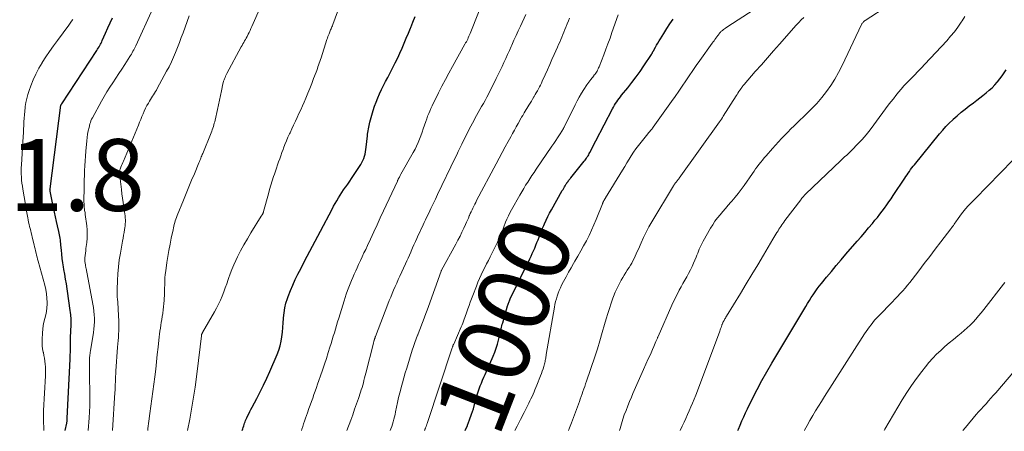
# Model space of a CAD drawing. Units: feet. Extents: x 1980000 to 1985028, y 525000 to 530000.
# Drawn here: x 1980138 to 1980412, y 525000 to 525115 of the extents above; entities that cross this region are included whole.
import ezdxf
from ezdxf.enums import TextEntityAlignment as Align

# ---------------------------------------------------------------- set-up
doc = ezdxf.new("R2010")
doc.units = ezdxf.units.FT
doc.header["$LTSCALE"] = 100
doc.header["$MEASUREMENT"] = 0
for name, color, linetype, lineweight in [('CONTOUR INDEX', 32, 'Continuous', 25), ('CONTOUR INDEX LABEL', 7, 'Continuous', 15), ('CONTOUR INTERMEDIATE', 40, 'Continuous', 15), ('SPOT ELEVATION', 7, 'Continuous', 15)]:
    doc.layers.add(name, color=color, linetype=linetype, lineweight=lineweight)
doc.styles.add('slant', font='romans.shx', dxfattribs={"oblique": 14.999978})

msp = doc.modelspace()

# ---------------------------------------------------------------- linework, layer by layer
at = {"layer": 'CONTOUR INDEX', "flags": 128}
for points, elevation in [([(1980150.5, 525000), (1980151, 525002.12), (1980151.02, 525002.21), (1980151.05, 525002.64), (1980151.07, 525002.86), (1980151.09, 525003.07), (1980151.1, 525003.29), (1980151.11, 525003.5), (1980151.88, 525019.87), (1980151.92, 525020.96), (1980151.96, 525022.06), (1980151.98, 525023.15), (1980151.99, 525024.25), (1980152, 525024.72), (1980152.01, 525025.58), (1980152.03, 525026.43), (1980152.06, 525027.29), (1980152.11, 525028.15), (1980152.16, 525029.06), (1980152.18, 525029.46), (1980152.19, 525029.86), (1980152.19, 525030.27), (1980152.19, 525030.67), (1980152.17, 525031.08), (1980152.15, 525031.48), (1980152.11, 525031.88), (1980152.06, 525032.28), (1980151.8, 525034.16), (1980151.62, 525035.5), (1980151.43, 525036.84), (1980151.24, 525038.18), (1980151.05, 525039.52), (1980151.05, 525039.55), (1980150.85, 525040.9), (1980150.64, 525042.25), (1980150.41, 525043.6), (1980150.18, 525044.95), (1980150.06, 525045.65), (1980149.87, 525046.81), (1980149.7, 525047.97), (1980149.56, 525049.14), (1980149.45, 525050.31), (1980149.33, 525051.71), (1980149.29, 525052.18), (1980149.24, 525052.65), (1980149.19, 525053.12), (1980149.13, 525053.6), (1980149.06, 525054.07), (1980148.98, 525054.53), (1980148.88, 525055), (1980148.78, 525055.46), (1980148.38, 525057.06), (1980148.08, 525058.32), (1980147.79, 525059.58), (1980147.52, 525060.85), (1980147.25, 525062.12), (1980146.33, 525066.76), (1980146.32, 525066.83), (1980146.31, 525066.91), (1980146.3, 525066.98), (1980146.29, 525067.06), (1980146.28, 525067.17), (1980146.28, 525067.19), (1980146.28, 525067.21), (1980146.28, 525067.22), (1980146.28, 525067.24), (1980146.29, 525067.31), (1980146.29, 525067.32), (1980146.29, 525067.34), (1980146.29, 525067.36), (1980146.29, 525067.37), (1980149.34, 525090.68), (1980149.37, 525090.77), (1980149.42, 525090.87), (1980149.45, 525090.92), (1980149.48, 525090.97), (1980149.51, 525091.01), (1980149.54, 525091.06), (1980159.32, 525105.99), (1980159.53, 525106.32), (1980159.74, 525106.65), (1980159.95, 525106.99), (1980160.14, 525107.34), (1980160.33, 525107.68), (1980160.52, 525108.03), (1980160.69, 525108.39), (1980160.86, 525108.75), (1980161.8, 525110.83), (1980162.43, 525112.24), (1980163.05, 525113.65), (1980163.67, 525115.05)], 960), ([(1980199.89, 525000), (1980200.04, 525000.52), (1980200.15, 525000.9), (1980200.27, 525001.29), (1980200.4, 525001.67), (1980200.53, 525002.04), (1980200.66, 525002.42), (1980200.81, 525002.79), (1980200.97, 525003.16), (1980201.13, 525003.52), (1980201.38, 525004.05), (1980201.67, 525004.68), (1980201.98, 525005.3), (1980202.29, 525005.91), (1980202.62, 525006.53), (1980203.94, 525008.99), (1980204.9, 525010.84), (1980205.83, 525012.7), (1980206.72, 525014.59), (1980207.57, 525016.5), (1980209.62, 525021.26), (1980210.07, 525022.46), (1980210.46, 525023.67), (1980210.73, 525024.91), (1980210.94, 525026.17), (1980211.08, 525027.45), (1980211.21, 525028.73), (1980211.3, 525030.01), (1980211.38, 525031.29), (1980211.39, 525031.48), (1980211.52, 525032.85), (1980211.73, 525034.2), (1980212.06, 525035.53), (1980212.46, 525036.84), (1980212.68, 525037.43), (1980213.28, 525039.01), (1980213.93, 525040.58), (1980214.64, 525042.11), (1980215.39, 525043.63), (1980215.8, 525044.41), (1980216.53, 525045.81), (1980217.26, 525047.21), (1980218, 525048.61), (1980218.75, 525050), (1980219.49, 525051.4), (1980220.23, 525052.8), (1980220.97, 525054.2), (1980221.7, 525055.6), (1980224.9, 525061.72), (1980225.33, 525062.52), (1980225.76, 525063.3), (1980226.21, 525064.08), (1980226.67, 525064.85), (1980227.14, 525065.61), (1980227.63, 525066.36), (1980228.13, 525067.1), (1980228.65, 525067.84), (1980228.72, 525067.94), (1980229.28, 525068.73), (1980229.83, 525069.52), (1980230.36, 525070.32), (1980230.89, 525071.13), (1980232.88, 525074.21), (1980233.2, 525074.75), (1980233.48, 525075.31), (1980233.73, 525075.89), (1980233.94, 525076.49), (1980234.1, 525077.1), (1980234.25, 525077.72), (1980234.35, 525078.34), (1980234.44, 525078.97), (1980234.76, 525082.19), (1980234.82, 525082.66), (1980234.88, 525083.14), (1980234.94, 525083.61), (1980235.02, 525084.08), (1980235.11, 525084.55), (1980235.2, 525085.02), (1980235.32, 525085.48), (1980235.44, 525085.94), (1980236.38, 525089.21), (1980236.76, 525090.41), (1980237.17, 525091.59), (1980237.65, 525092.76), (1980238.16, 525093.9), (1980238.71, 525095.04), (1980239.26, 525096.17), (1980239.83, 525097.29), (1980240.41, 525098.41), (1980241.85, 525101.19), (1980242.53, 525102.54), (1980243.19, 525103.89), (1980243.82, 525105.25), (1980244.43, 525106.63), (1980245.01, 525108.02), (1980245.6, 525109.4), (1980246.17, 525110.79), (1980246.75, 525112.19), (1980246.83, 525112.4), (1980247.45, 525113.89), (1980248.07, 525115.39)], 980), ([(1980262, 525000), (1980262.63, 525001.47), (1980262.64, 525001.51), (1980263.23, 525003.03), (1980263.79, 525004.56), (1980264.28, 525006.11), (1980264.74, 525007.67), (1980265.14, 525009.13), (1980265.38, 525009.97), (1980265.64, 525010.8), (1980265.92, 525011.63), (1980266.21, 525012.45), (1980266.53, 525013.26), (1980266.85, 525014.07), (1980267.18, 525014.88), (1980267.53, 525015.68), (1980269.79, 525020.76), (1980270.24, 525021.86), (1980270.65, 525022.96), (1980271, 525024.09), (1980271.31, 525025.23), (1980271.66, 525026.69), (1980271.76, 525027.11), (1980271.86, 525027.53), (1980271.95, 525027.96), (1980272.05, 525028.38), (1980272.14, 525028.8), (1980272.24, 525029.22), (1980272.35, 525029.64), (1980272.47, 525030.06), (1980273.83, 525034.76), (1980273.9, 525035), (1980273.98, 525035.25), (1980274.07, 525035.5), (1980274.15, 525035.74), (1980274.25, 525035.98), (1980274.34, 525036.22), (1980274.45, 525036.46), (1980274.56, 525036.7), (1980280.01, 525047.93), (1980280.36, 525048.67), (1980280.71, 525049.41), (1980281.05, 525050.15), (1980281.38, 525050.9), (1980281.7, 525051.65), (1980282.01, 525052.4), (1980282.31, 525053.16), (1980282.61, 525053.92), (1980282.64, 525054), (1980282.94, 525054.81), (1980283.25, 525055.61), (1980283.58, 525056.4), (1980283.92, 525057.19), (1980284.11, 525057.64), (1980284.57, 525058.64), (1980285.04, 525059.64), (1980285.55, 525060.62), (1980286.07, 525061.58), (1980289.08, 525066.9), (1980289.27, 525067.25), (1980289.47, 525067.59), (1980289.68, 525067.93), (1980289.89, 525068.27), (1980290.19, 525068.78), (1980290.25, 525068.86), (1980290.31, 525068.95), (1980290.36, 525069.04), (1980290.42, 525069.12), (1980290.48, 525069.21), (1980290.55, 525069.29), (1980290.61, 525069.37), (1980290.67, 525069.45), (1980290.84, 525069.68), (1980291, 525069.87), (1980291.15, 525070.06), (1980291.3, 525070.25), (1980291.45, 525070.44), (1980295.2, 525075.1), (1980295.42, 525075.39), (1980295.64, 525075.69), (1980295.85, 525075.99), (1980296.05, 525076.29), (1980296.24, 525076.6), (1980296.43, 525076.92), (1980296.6, 525077.24), (1980296.77, 525077.56), (1980297.1, 525078.21), (1980297.43, 525078.85), (1980297.76, 525079.5), (1980298.09, 525080.15), (1980298.43, 525080.79), (1980303.06, 525089.69), (1980303.33, 525090.19), (1980303.62, 525090.69), (1980303.93, 525091.17), (1980304.24, 525091.65), (1980304.58, 525092.12), (1980304.92, 525092.58), (1980305.27, 525093.04), (1980305.62, 525093.49), (1980307.3, 525095.56), (1980308.48, 525097.06), (1980309.63, 525098.58), (1980310.74, 525100.12), (1980311.82, 525101.69), (1980313.91, 525104.81), (1980313.97, 525104.89), (1980314.01, 525104.97), (1980314.06, 525105.05), (1980314.1, 525105.13), (1980314.14, 525105.22), (1980314.18, 525105.31), (1980314.22, 525105.39), (1980314.26, 525105.48), (1980314.27, 525105.49), (1980314.31, 525105.59), (1980314.36, 525105.68), (1980314.4, 525105.77), (1980314.45, 525105.86), (1980315.02, 525106.87), (1980315.36, 525107.45), (1980315.71, 525108.04), (1980316.06, 525108.62), (1980316.42, 525109.2), (1980317.37, 525110.72), (1980318.21, 525112.05), (1980319.08, 525113.37), (1980319.96, 525114.67)], 1000), ([(1980337.97, 525000), (1980338.14, 525000.41), (1980338.62, 525001.56), (1980339.13, 525002.7), (1980339.64, 525003.84), (1980340.17, 525004.97), (1980340.72, 525006.09), (1980342.12, 525008.92), (1980343.4, 525011.43), (1980344.72, 525013.93), (1980346.1, 525016.39), (1980347.52, 525018.84), (1980356.92, 525034.61), (1980357.42, 525035.44), (1980357.94, 525036.26), (1980358.46, 525037.08), (1980359, 525037.89), (1980359.55, 525038.69), (1980360.11, 525039.48), (1980360.7, 525040.25), (1980361.31, 525041.01), (1980362.73, 525042.76), (1980364.06, 525044.37), (1980365.4, 525045.98), (1980366.76, 525047.58), (1980368.13, 525049.17), (1980371.27, 525052.77), (1980372.34, 525054.01), (1980373.4, 525055.26), (1980374.46, 525056.51), (1980375.51, 525057.76), (1980376.22, 525058.62), (1980376.9, 525059.45), (1980377.57, 525060.3), (1980378.23, 525061.15), (1980378.87, 525062.01), (1980379.5, 525062.89), (1980380.12, 525063.77), (1980380.73, 525064.65), (1980381.33, 525065.55), (1980384.5, 525070.33), (1980384.83, 525070.82), (1980385.16, 525071.31), (1980385.49, 525071.79), (1980385.83, 525072.27), (1980386.17, 525072.74), (1980386.52, 525073.21), (1980386.88, 525073.67), (1980387.25, 525074.13), (1980394.25, 525082.74), (1980395.11, 525083.77), (1980396, 525084.76), (1980396.93, 525085.72), (1980397.88, 525086.66), (1980398.04, 525086.81), (1980399.11, 525087.79), (1980400.2, 525088.73), (1980401.32, 525089.64), (1980402.47, 525090.52), (1980403.68, 525091.41), (1980404.57, 525092.08), (1980405.46, 525092.75), (1980406.33, 525093.43), (1980407.21, 525094.12), (1980407.26, 525094.17), (1980408.08, 525094.86), (1980408.87, 525095.59), (1980409.61, 525096.36), (1980410.32, 525097.16), (1980410.38, 525097.23), (1980411.02, 525098.03), (1980411.64, 525098.85), (1980412.22, 525099.69), (1980412.78, 525100.56)], 1020)]:
    msp.add_lwpolyline(points, dxfattribs=dict(at, elevation=elevation))
at = {"layer": 'CONTOUR INTERMEDIATE', "flags": 128}
for points, elevation in [([(1980184.58, 525000), (1980185.24, 525003.22), (1980186.05, 525007.63), (1980186.73, 525012.07), (1980187.32, 525016.51), (1980188.48, 525026.45), (1980188.49, 525026.5), (1980188.5, 525026.55), (1980188.51, 525026.61), (1980188.52, 525026.66), (1980188.53, 525026.71), (1980188.54, 525026.76), (1980188.56, 525026.81), (1980188.58, 525026.86), (1980188.62, 525026.97), (1980188.67, 525027.07), (1980188.72, 525027.17), (1980188.77, 525027.27), (1980188.82, 525027.37), (1980192.1, 525033.08), (1980192.69, 525034.15), (1980193.25, 525035.25), (1980193.77, 525036.36), (1980194.25, 525037.49), (1980194.7, 525038.64), (1980195.13, 525039.79), (1980195.54, 525040.95), (1980195.94, 525042.11), (1980196.02, 525042.37), (1980196.47, 525043.66), (1980196.96, 525044.94), (1980197.5, 525046.19), (1980198.08, 525047.43), (1980198.56, 525048.41), (1980199.43, 525050.11), (1980200.34, 525051.8), (1980201.29, 525053.46), (1980202.28, 525055.1), (1980205.17, 525059.75), (1980205.25, 525059.88), (1980205.33, 525060.01), (1980205.41, 525060.13), (1980205.48, 525060.26), (1980205.53, 525060.34), (1980205.58, 525060.43), (1980205.63, 525060.52), (1980205.67, 525060.61), (1980205.71, 525060.7), (1980205.74, 525060.79), (1980205.78, 525060.88), (1980205.81, 525060.97), (1980205.83, 525061.07), (1980207.15, 525066.03), (1980207.48, 525067.24), (1980207.83, 525068.44), (1980208.2, 525069.63), (1980208.6, 525070.82), (1980208.82, 525071.46), (1980209.11, 525072.32), (1980209.41, 525073.19), (1980209.71, 525074.05), (1980210.01, 525074.92), (1980210.32, 525075.78), (1980210.63, 525076.64), (1980210.94, 525077.5), (1980211.25, 525078.36), (1980211.38, 525078.71), (1980211.77, 525079.73), (1980212.18, 525080.75), (1980212.61, 525081.76), (1980213.06, 525082.76), (1980213.19, 525083.04), (1980213.68, 525084.11), (1980214.18, 525085.17), (1980214.67, 525086.23), (1980215.17, 525087.29), (1980215.67, 525088.36), (1980216.16, 525089.42), (1980216.63, 525090.5), (1980217.1, 525091.57), (1980217.56, 525092.66), (1980218.13, 525094.02), (1980218.69, 525095.39), (1980219.24, 525096.76), (1980219.77, 525098.13), (1980220.43, 525099.9), (1980220.62, 525100.4), (1980220.8, 525100.9), (1980220.98, 525101.4), (1980221.16, 525101.9), (1980221.33, 525102.4), (1980221.5, 525102.91), (1980221.67, 525103.41), (1980221.83, 525103.92), (1980223.48, 525109.01), (1980223.62, 525109.42), (1980223.76, 525109.82), (1980223.91, 525110.22), (1980224.07, 525110.62), (1980224.15, 525110.84), (1980224.27, 525111.13), (1980224.39, 525111.42), (1980224.51, 525111.7), (1980224.63, 525111.99), (1980224.75, 525112.28), (1980224.87, 525112.57), (1980224.98, 525112.86), (1980225.09, 525113.16), (1980230.42, 525127.69)], 976), ([(1980173.51, 525000), (1980173.57, 525000.6), (1980173.8, 525002.67), (1980174.08, 525004.73), (1980174.38, 525006.79), (1980174.69, 525008.85), (1980174.99, 525010.91), (1980175.25, 525012.97), (1980175.5, 525015.03), (1980175.74, 525017.1), (1980175.97, 525019.16), (1980176.2, 525021.23), (1980176.42, 525023.3), (1980176.72, 525026.1), (1980176.81, 525026.92), (1980176.92, 525027.73), (1980177.04, 525028.54), (1980177.17, 525029.36), (1980177.3, 525030.17), (1980177.44, 525030.98), (1980177.57, 525031.79), (1980177.7, 525032.6), (1980177.72, 525032.75), (1980177.84, 525033.63), (1980177.95, 525034.52), (1980178.04, 525035.41), (1980178.1, 525036.3), (1980178.13, 525036.75), (1980178.18, 525037.72), (1980178.22, 525038.69), (1980178.24, 525039.67), (1980178.26, 525040.64), (1980178.28, 525041.61), (1980178.34, 525042.58), (1980178.43, 525043.55), (1980178.55, 525044.51), (1980178.89, 525046.85), (1980179.16, 525048.55), (1980179.44, 525050.25), (1980179.76, 525051.94), (1980180.1, 525053.62), (1980180.59, 525055.99), (1980180.7, 525056.49), (1980180.81, 525056.99), (1980180.93, 525057.49), (1980181.05, 525057.99), (1980181.19, 525058.48), (1980181.34, 525058.97), (1980181.52, 525059.45), (1980181.7, 525059.93), (1980183.48, 525064.26), (1980184.25, 525066.1), (1980185.01, 525067.94), (1980185.77, 525069.78), (1980186.54, 525071.62), (1980187.8, 525074.66), (1980187.93, 525074.98), (1980188.07, 525075.31), (1980188.2, 525075.63), (1980188.32, 525075.96), (1980188.45, 525076.28), (1980188.58, 525076.61), (1980188.71, 525076.93), (1980188.84, 525077.26), (1980191.19, 525083.01), (1980191.36, 525083.44), (1980191.53, 525083.88), (1980191.68, 525084.32), (1980191.83, 525084.76), (1980191.96, 525085.21), (1980192.09, 525085.66), (1980192.2, 525086.11), (1980192.31, 525086.57), (1980192.94, 525089.5), (1980193.23, 525090.81), (1980193.51, 525092.13), (1980193.8, 525093.44), (1980194.09, 525094.75), (1980194.5, 525096.62), (1980194.59, 525096.99), (1980194.69, 525097.37), (1980194.81, 525097.74), (1980194.93, 525098.1), (1980195.07, 525098.46), (1980195.22, 525098.82), (1980195.38, 525099.17), (1980195.56, 525099.52), (1980199.58, 525106.95), (1980199.81, 525107.37), (1980200.05, 525107.78), (1980200.28, 525108.19), (1980200.53, 525108.61), (1980200.77, 525109.02), (1980201, 525109.44), (1980201.22, 525109.86), (1980201.44, 525110.28), (1980201.53, 525110.48), (1980201.79, 525111.01), (1980202.04, 525111.54), (1980202.28, 525112.08), (1980202.52, 525112.61), (1980207.16, 525123.27)], 972), ([(1980216.4, 525000), (1980216.49, 525000.36), (1980216.72, 525001.13), (1980216.97, 525001.9), (1980217.23, 525002.67), (1980217.49, 525003.43), (1980217.76, 525004.2), (1980218.03, 525004.96), (1980218.46, 525006.14), (1980218.81, 525007.12), (1980219.15, 525008.09), (1980219.5, 525009.07), (1980219.84, 525010.05), (1980220.18, 525011.03), (1980220.52, 525012.01), (1980220.87, 525012.99), (1980221.22, 525013.97), (1980221.67, 525015.24), (1980222.24, 525016.86), (1980222.79, 525018.49), (1980223.32, 525020.12), (1980223.85, 525021.75), (1980224.32, 525023.28), (1980224.64, 525024.28), (1980224.94, 525025.29), (1980225.25, 525026.3), (1980225.55, 525027.3), (1980225.85, 525028.31), (1980226.15, 525029.32), (1980226.45, 525030.32), (1980226.76, 525031.33), (1980228.26, 525036.17), (1980228.56, 525037.12), (1980228.88, 525038.07), (1980229.22, 525039.02), (1980229.56, 525039.96), (1980229.58, 525040), (1980229.94, 525040.91), (1980230.31, 525041.82), (1980230.69, 525042.72), (1980231.09, 525043.62), (1980231.49, 525044.51), (1980231.9, 525045.41), (1980232.31, 525046.3), (1980232.72, 525047.19), (1980232.85, 525047.46), (1980233.33, 525048.48), (1980233.8, 525049.51), (1980234.28, 525050.53), (1980234.76, 525051.56), (1980235.62, 525053.41), (1980236.53, 525055.37), (1980237.44, 525057.32), (1980238.35, 525059.28), (1980239.25, 525061.23), (1980243.11, 525069.57), (1980243.16, 525069.69), (1980243.22, 525069.81), (1980243.27, 525069.93), (1980243.33, 525070.05), (1980243.38, 525070.17), (1980243.44, 525070.29), (1980243.51, 525070.4), (1980243.57, 525070.52), (1980243.66, 525070.68), (1980243.77, 525070.87), (1980243.89, 525071.07), (1980244, 525071.26), (1980244.11, 525071.46), (1980247.53, 525077.5), (1980248.02, 525078.41), (1980248.48, 525079.33), (1980248.9, 525080.28), (1980249.28, 525081.24), (1980249.64, 525082.21), (1980249.99, 525083.18), (1980250.34, 525084.16), (1980250.67, 525085.14), (1980251.02, 525086.17), (1980251.28, 525086.91), (1980251.55, 525087.63), (1980251.83, 525088.35), (1980252.13, 525089.07), (1980252.44, 525089.78), (1980252.76, 525090.49), (1980253.09, 525091.19), (1980253.43, 525091.88), (1980254.58, 525094.18), (1980255.52, 525096.02), (1980256.48, 525097.85), (1980257.45, 525099.66), (1980258.45, 525101.47), (1980261.94, 525107.68), (1980262.14, 525108.05), (1980262.33, 525108.41), (1980262.52, 525108.78), (1980262.7, 525109.15), (1980262.87, 525109.53), (1980263.04, 525109.91), (1980263.2, 525110.29), (1980263.36, 525110.68), (1980268.01, 525122.48)], 984), ([(1980275.86, 525000), (1980276.47, 525001.21), (1980277.44, 525003.13), (1980278.41, 525005.05), (1980279.74, 525007.66), (1980280.04, 525008.28), (1980280.34, 525008.9), (1980280.63, 525009.52), (1980280.92, 525010.15), (1980281.19, 525010.78), (1980281.46, 525011.41), (1980281.73, 525012.05), (1980281.99, 525012.69), (1980283.01, 525015.24), (1980283.26, 525015.9), (1980283.49, 525016.56), (1980283.71, 525017.23), (1980283.91, 525017.9), (1980284.11, 525018.61), (1980284.19, 525018.93), (1980284.27, 525019.26), (1980284.33, 525019.58), (1980284.39, 525019.91), (1980284.45, 525020.24), (1980284.5, 525020.56), (1980284.56, 525020.89), (1980284.61, 525021.22), (1980286.88, 525034.37), (1980287.03, 525035.17), (1980287.21, 525035.96), (1980287.42, 525036.74), (1980287.65, 525037.51), (1980287.92, 525038.27), (1980288.21, 525039.03), (1980288.54, 525039.77), (1980288.89, 525040.5), (1980289.45, 525041.6), (1980290.11, 525042.87), (1980290.79, 525044.13), (1980291.5, 525045.38), (1980292.22, 525046.61), (1980292.61, 525047.26), (1980293.43, 525048.66), (1980294.24, 525050.08), (1980295.03, 525051.5), (1980295.8, 525052.94), (1980296.53, 525054.39), (1980297.24, 525055.86), (1980297.89, 525057.35), (1980298.52, 525058.85), (1980300.25, 525063.21), (1980300.3, 525063.33), (1980300.35, 525063.44), (1980300.39, 525063.56), (1980300.44, 525063.67), (1980300.5, 525063.79), (1980300.55, 525063.9), (1980300.61, 525064.01), (1980300.67, 525064.12), (1980300.69, 525064.16), (1980300.75, 525064.25), (1980300.8, 525064.34), (1980300.86, 525064.42), (1980300.91, 525064.51), (1980300.97, 525064.6), (1980301.03, 525064.68), (1980301.08, 525064.77), (1980301.14, 525064.86), (1980305.86, 525072.64), (1980306.47, 525073.64), (1980307.08, 525074.63), (1980307.69, 525075.62), (1980308.3, 525076.62), (1980308.94, 525077.59), (1980309.6, 525078.55), (1980310.29, 525079.49), (1980311.01, 525080.4), (1980312.93, 525082.74), (1980313.12, 525082.97), (1980313.32, 525083.19), (1980313.51, 525083.42), (1980313.7, 525083.64), (1980313.89, 525083.87), (1980314.08, 525084.1), (1980314.26, 525084.34), (1980314.44, 525084.57), (1980319.53, 525091.73), (1980320.53, 525093.15), (1980321.52, 525094.58), (1980322.5, 525096.02), (1980323.47, 525097.47), (1980324.45, 525098.92), (1980325.43, 525100.36), (1980326.43, 525101.79), (1980327.44, 525103.21), (1980330.89, 525108.01), (1980331.14, 525108.35), (1980331.38, 525108.69), (1980331.63, 525109.02), (1980331.87, 525109.36), (1980332.15, 525109.73), (1980332.26, 525109.88), (1980332.36, 525110.03), (1980332.47, 525110.18), (1980332.57, 525110.33), (1980332.6, 525110.36), (1980332.69, 525110.49), (1980332.78, 525110.62), (1980332.88, 525110.75), (1980332.98, 525110.87), (1980333.08, 525110.99), (1980333.19, 525111.1), (1980333.3, 525111.21), (1980333.42, 525111.32), (1980333.74, 525111.57), (1980334.02, 525111.8), (1980334.3, 525112.01), (1980334.6, 525112.22), (1980334.9, 525112.43), (1980348.57, 525121.39)], 1004), ([(1980305.01, 525000), (1980305.17, 525000.61), (1980305.53, 525001.88), (1980305.93, 525003.15), (1980306.36, 525004.4), (1980306.83, 525005.65), (1980307.3, 525006.89), (1980307.8, 525008.12), (1980308.32, 525009.34), (1980308.73, 525010.3), (1980309.47, 525012), (1980310.22, 525013.69), (1980310.97, 525015.38), (1980311.73, 525017.07), (1980313.04, 525019.97), (1980313.43, 525020.84), (1980313.82, 525021.71), (1980314.2, 525022.58), (1980314.59, 525023.45), (1980315.19, 525024.85), (1980315.27, 525025.02), (1980315.34, 525025.2), (1980315.42, 525025.38), (1980315.49, 525025.55), (1980315.57, 525025.73), (1980315.64, 525025.91), (1980315.72, 525026.08), (1980315.8, 525026.26), (1980319.65, 525035.01), (1980320.11, 525036.03), (1980320.6, 525037.05), (1980321.1, 525038.06), (1980321.63, 525039.06), (1980321.68, 525039.16), (1980322.19, 525040.1), (1980322.71, 525041.04), (1980323.23, 525041.97), (1980323.76, 525042.9), (1980324.28, 525043.83), (1980324.77, 525044.78), (1980325.23, 525045.74), (1980325.67, 525046.72), (1980326.34, 525048.31), (1980326.58, 525048.88), (1980326.81, 525049.45), (1980327.04, 525050.02), (1980327.26, 525050.6), (1980327.49, 525051.17), (1980327.74, 525051.73), (1980328.02, 525052.27), (1980328.31, 525052.81), (1980330.39, 525056.41), (1980330.99, 525057.4), (1980331.63, 525058.36), (1980332.32, 525059.29), (1980333.04, 525060.19), (1980333.79, 525061.07), (1980334.55, 525061.95), (1980335.32, 525062.82), (1980336.08, 525063.69), (1980336.37, 525064), (1980337.26, 525065.04), (1980338.13, 525066.1), (1980338.95, 525067.19), (1980339.75, 525068.31), (1980342.06, 525071.65), (1980342.51, 525072.29), (1980342.96, 525072.93), (1980343.43, 525073.57), (1980343.89, 525074.2), (1980344.37, 525074.82), (1980344.86, 525075.43), (1980345.37, 525076.03), (1980345.88, 525076.62), (1980347.67, 525078.63), (1980348.51, 525079.56), (1980349.34, 525080.48), (1980350.19, 525081.39), (1980351.04, 525082.3), (1980351.9, 525083.19), (1980352.77, 525084.08), (1980353.66, 525084.95), (1980354.56, 525085.81), (1980357.07, 525088.17), (1980358.57, 525089.66), (1980360.02, 525091.2), (1980361.38, 525092.82), (1980362.69, 525094.49), (1980363.91, 525096.22), (1980365.05, 525098), (1980366.08, 525099.84), (1980367.05, 525101.73), (1980372.5, 525113.18), (1980372.58, 525113.35), (1980372.68, 525113.5), (1980372.79, 525113.66), (1980372.9, 525113.8), (1980373.03, 525113.94), (1980373.16, 525114.07), (1980373.31, 525114.19), (1980373.46, 525114.29), (1980380.13, 525118.62)], 1012), ([(1980156.9, 525000), (1980157.2, 525003.52), (1980157.31, 525005.19), (1980157.38, 525006.87), (1980157.4, 525008.54), (1980157.39, 525010.22), (1980157.39, 525010.33), (1980157.35, 525011.95), (1980157.32, 525013.57), (1980157.31, 525015.2), (1980157.3, 525016.82), (1980157.29, 525019.35), (1980157.29, 525019.71), (1980157.3, 525020.07), (1980157.33, 525020.43), (1980157.36, 525020.79), (1980157.39, 525021.15), (1980157.44, 525021.51), (1980157.49, 525021.87), (1980157.54, 525022.22), (1980158.39, 525027.31), (1980158.52, 525028.3), (1980158.62, 525029.3), (1980158.66, 525030.3), (1980158.67, 525031.3), (1980158.62, 525032.3), (1980158.54, 525033.3), (1980158.41, 525034.29), (1980158.25, 525035.28), (1980156.36, 525045.16), (1980156.31, 525045.39), (1980156.27, 525045.62), (1980156.22, 525045.86), (1980156.18, 525046.09), (1980156.14, 525046.32), (1980156.1, 525046.56), (1980156.07, 525046.79), (1980156.04, 525047.02), (1980156.03, 525047.08), (1980156.01, 525047.34), (1980156, 525047.6), (1980156.01, 525047.86), (1980156.02, 525048.12), (1980156.1, 525048.85), (1980156.16, 525049.48), (1980156.23, 525050.11), (1980156.31, 525050.73), (1980156.38, 525051.36), (1980156.52, 525052.44), (1980156.63, 525053.6), (1980156.67, 525054.77), (1980156.63, 525055.94), (1980156.53, 525057.1), (1980156.13, 525060.25), (1980156.09, 525060.52), (1980156.05, 525060.79), (1980156, 525061.05), (1980155.95, 525061.32), (1980155.91, 525061.58), (1980155.87, 525061.85), (1980155.84, 525062.12), (1980155.82, 525062.39), (1980155.79, 525062.75), (1980155.77, 525063.2), (1980155.75, 525063.65), (1980155.75, 525064.1), (1980155.75, 525064.56), (1980155.77, 525067.17), (1980155.79, 525068.5), (1980155.82, 525069.84), (1980155.86, 525071.18), (1980155.92, 525072.51), (1980155.99, 525073.85), (1980156.07, 525075.18), (1980156.17, 525076.51), (1980156.28, 525077.85), (1980156.52, 525080.74), (1980156.63, 525081.7), (1980156.77, 525082.64), (1980156.95, 525083.58), (1980157.17, 525084.52), (1980157.42, 525085.49), (1980157.55, 525085.93), (1980157.71, 525086.36), (1980157.89, 525086.77), (1980158.09, 525087.18), (1980160.64, 525091.81), (1980161.39, 525093.13), (1980162.16, 525094.43), (1980162.96, 525095.71), (1980163.78, 525096.98), (1980164.62, 525098.24), (1980165.46, 525099.51), (1980166.29, 525100.77), (1980167.11, 525102.04), (1980168.53, 525104.24), (1980168.77, 525104.6), (1980168.99, 525104.97), (1980169.21, 525105.35), (1980169.42, 525105.73), (1980169.63, 525106.11), (1980169.82, 525106.49), (1980170.01, 525106.88), (1980170.2, 525107.27), (1980174.97, 525117.68)], 964), ([(1980163.71, 525000), (1980164.36, 525010.58), (1980164.41, 525011.32), (1980164.44, 525012.07), (1980164.47, 525012.82), (1980164.5, 525013.57), (1980164.53, 525014.32), (1980164.56, 525015.06), (1980164.6, 525015.81), (1980164.65, 525016.56), (1980165.14, 525023.29), (1980165.21, 525024.19), (1980165.27, 525025.09), (1980165.34, 525025.99), (1980165.41, 525026.89), (1980165.47, 525027.79), (1980165.5, 525028.69), (1980165.49, 525029.59), (1980165.46, 525030.49), (1980165.29, 525033.78), (1980165.25, 525034.48), (1980165.2, 525035.17), (1980165.15, 525035.86), (1980165.08, 525036.56), (1980165.03, 525037.25), (1980164.99, 525037.94), (1980164.99, 525038.64), (1980165, 525039.33), (1980165.09, 525041.81), (1980165.2, 525043.74), (1980165.37, 525045.67), (1980165.61, 525047.59), (1980165.92, 525049.5), (1980166.52, 525052.84), (1980166.66, 525053.64), (1980166.8, 525054.44), (1980166.94, 525055.25), (1980167.07, 525056.05), (1980167.15, 525056.56), (1980167.23, 525057.11), (1980167.28, 525057.66), (1980167.3, 525058.21), (1980167.29, 525058.77), (1980167.26, 525059.32), (1980167.22, 525059.88), (1980167.15, 525060.43), (1980167.07, 525060.98), (1980166.86, 525062.33), (1980166.67, 525063.56), (1980166.5, 525064.79), (1980166.34, 525066.02), (1980166.19, 525067.25), (1980165.7, 525071.71), (1980165.69, 525071.86), (1980165.68, 525072), (1980165.68, 525072.15), (1980165.69, 525072.29), (1980165.71, 525072.44), (1980165.74, 525072.58), (1980165.78, 525072.72), (1980165.82, 525072.85), (1980166.06, 525073.43), (1980166.23, 525073.86), (1980166.41, 525074.28), (1980166.58, 525074.71), (1980166.76, 525075.13), (1980170.92, 525085.19), (1980171.24, 525085.97), (1980171.57, 525086.75), (1980171.9, 525087.53), (1980172.23, 525088.3), (1980172.24, 525088.32), (1980172.58, 525089.08), (1980172.94, 525089.84), (1980173.32, 525090.58), (1980173.73, 525091.31), (1980174.04, 525091.87), (1980174.3, 525092.31), (1980174.57, 525092.76), (1980174.85, 525093.19), (1980175.13, 525093.62), (1980175.41, 525094.06), (1980175.68, 525094.5), (1980175.94, 525094.94), (1980176.19, 525095.39), (1980178.8, 525100.16), (1980179.47, 525101.45), (1980180.12, 525102.76), (1980180.73, 525104.1), (1980181.3, 525105.44), (1980181.84, 525106.81), (1980182.38, 525108.17), (1980182.89, 525109.54), (1980183.4, 525110.92), (1980185.11, 525115.59)], 968), ([(1980229, 525000), (1980230.1, 525002.92), (1980230.66, 525004.43), (1980231.2, 525005.94), (1980231.74, 525007.46), (1980232.26, 525008.98), (1980232.85, 525010.73), (1980233.06, 525011.38), (1980233.26, 525012.03), (1980233.45, 525012.69), (1980233.63, 525013.35), (1980233.8, 525014.01), (1980233.97, 525014.67), (1980234.14, 525015.33), (1980234.31, 525015.99), (1980236.43, 525024.39), (1980236.49, 525024.59), (1980236.54, 525024.78), (1980236.59, 525024.98), (1980236.65, 525025.17), (1980236.69, 525025.33), (1980236.73, 525025.44), (1980236.76, 525025.55), (1980236.8, 525025.67), (1980236.84, 525025.78), (1980236.88, 525025.89), (1980236.92, 525026), (1980236.96, 525026.11), (1980237.01, 525026.22), (1980240.46, 525035.26), (1980240.85, 525036.24), (1980241.24, 525037.23), (1980241.65, 525038.21), (1980242.06, 525039.18), (1980242.48, 525040.15), (1980242.91, 525041.12), (1980243.34, 525042.08), (1980243.79, 525043.04), (1980245.37, 525046.46), (1980245.75, 525047.29), (1980246.12, 525048.11), (1980246.48, 525048.94), (1980246.84, 525049.77), (1980246.96, 525050.03), (1980247.34, 525050.93), (1980247.73, 525051.82), (1980248.13, 525052.7), (1980248.52, 525053.59), (1980248.71, 525054), (1980249.02, 525054.68), (1980249.34, 525055.35), (1980249.65, 525056.03), (1980249.98, 525056.7), (1980250.3, 525057.37), (1980250.62, 525058.04), (1980250.94, 525058.71), (1980251.26, 525059.38), (1980251.85, 525060.63), (1980252.47, 525061.92), (1980253.08, 525063.22), (1980253.7, 525064.51), (1980254.32, 525065.81), (1980259.2, 525076), (1980259.64, 525076.92), (1980260.08, 525077.84), (1980260.53, 525078.76), (1980260.97, 525079.68), (1980261.04, 525079.81), (1980261.45, 525080.66), (1980261.87, 525081.51), (1980262.29, 525082.35), (1980262.71, 525083.2), (1980263.14, 525084.04), (1980263.58, 525084.87), (1980264.02, 525085.71), (1980264.47, 525086.54), (1980264.7, 525086.96), (1980265.17, 525087.81), (1980265.64, 525088.66), (1980266.12, 525089.51), (1980266.6, 525090.36), (1980267.08, 525091.21), (1980267.55, 525092.06), (1980268.01, 525092.92), (1980268.46, 525093.79), (1980270.68, 525098.13), (1980271.23, 525099.24), (1980271.77, 525100.35), (1980272.3, 525101.47), (1980272.81, 525102.59), (1980273.31, 525103.72), (1980273.82, 525104.85), (1980274.33, 525105.98), (1980274.83, 525107.1), (1980275.01, 525107.49), (1980275.61, 525108.81), (1980276.21, 525110.13), (1980276.81, 525111.45), (1980277.41, 525112.77), (1980278.9, 525116.02)], 988), ([(1980250.67, 525000), (1980250.7, 525000.11), (1980250.76, 525000.25), (1980250.82, 525000.41), (1980250.87, 525000.55), (1980250.93, 525000.69), (1980250.98, 525000.82), (1980251.04, 525000.96), (1980251.09, 525001.1), (1980251.14, 525001.25), (1980251.19, 525001.39), (1980251.24, 525001.55), (1980251.29, 525001.69), (1980251.33, 525001.84), (1980251.38, 525001.99), (1980258.41, 525023.12), (1980258.45, 525023.23), (1980258.49, 525023.34), (1980258.53, 525023.46), (1980258.57, 525023.57), (1980258.6, 525023.68), (1980258.62, 525023.74), (1980258.65, 525023.8), (1980258.67, 525023.85), (1980258.69, 525023.91), (1980258.72, 525023.97), (1980258.74, 525024.03), (1980258.77, 525024.09), (1980258.8, 525024.14), (1980260.91, 525028.96), (1980261.13, 525029.47), (1980261.35, 525029.98), (1980261.55, 525030.5), (1980261.75, 525031.02), (1980261.94, 525031.54), (1980262.13, 525032.06), (1980262.31, 525032.59), (1980262.49, 525033.12), (1980262.77, 525033.94), (1980263.09, 525034.88), (1980263.42, 525035.81), (1980263.76, 525036.74), (1980264.11, 525037.67), (1980265.13, 525040.3), (1980265.55, 525041.35), (1980265.99, 525042.39), (1980266.46, 525043.41), (1980266.95, 525044.43), (1980267.45, 525045.44), (1980267.95, 525046.45), (1980268.46, 525047.46), (1980268.97, 525048.46), (1980270.63, 525051.76), (1980270.99, 525052.49), (1980271.33, 525053.24), (1980271.65, 525054), (1980271.96, 525054.76), (1980272.25, 525055.53), (1980272.55, 525056.29), (1980272.85, 525057.06), (1980273.16, 525057.82), (1980273.27, 525058.08), (1980273.65, 525058.97), (1980274.05, 525059.85), (1980274.49, 525060.71), (1980274.95, 525061.56), (1980277.24, 525065.64), (1980277.77, 525066.57), (1980278.31, 525067.49), (1980278.86, 525068.4), (1980279.43, 525069.3), (1980280.01, 525070.19), (1980280.6, 525071.08), (1980281.19, 525071.97), (1980281.79, 525072.85), (1980286.19, 525079.29), (1980286.72, 525080.07), (1980287.24, 525080.85), (1980287.75, 525081.64), (1980288.27, 525082.43), (1980289.14, 525083.78), (1980289.21, 525083.89), (1980289.28, 525084.01), (1980289.35, 525084.13), (1980289.41, 525084.25), (1980289.47, 525084.38), (1980289.54, 525084.5), (1980289.6, 525084.62), (1980289.66, 525084.75), (1980292.66, 525090.83), (1980293.22, 525091.92), (1980293.81, 525092.99), (1980294.44, 525094.04), (1980295.09, 525095.08), (1980295.94, 525096.37), (1980296.19, 525096.75), (1980296.45, 525097.12), (1980296.72, 525097.48), (1980296.99, 525097.84), (1980297.12, 525098), (1980297.33, 525098.27), (1980297.55, 525098.55), (1980297.77, 525098.83), (1980297.98, 525099.1), (1980298, 525099.13), (1980298.2, 525099.4), (1980298.39, 525099.67), (1980298.57, 525099.95), (1980298.75, 525100.23), (1980298.91, 525100.52), (1980299.06, 525100.82), (1980299.2, 525101.12), (1980299.33, 525101.43), (1980300.63, 525104.75), (1980301.22, 525106.29), (1980301.8, 525107.84), (1980302.37, 525109.39), (1980302.92, 525110.95), (1980304.66, 525115.89)], 996), ([(1980321.89, 525000), (1980322.5, 525001.27), (1980323, 525002.33), (1980323.49, 525003.39), (1980323.98, 525004.46), (1980324.46, 525005.52), (1980324.93, 525006.59), (1980325.39, 525007.67), (1980325.83, 525008.75), (1980326.25, 525009.85), (1980332.87, 525027.44), (1980332.99, 525027.76), (1980333.1, 525028.09), (1980333.21, 525028.41), (1980333.32, 525028.73), (1980333.46, 525029.16), (1980333.5, 525029.27), (1980333.54, 525029.38), (1980333.58, 525029.5), (1980333.62, 525029.61), (1980333.66, 525029.71), (1980333.7, 525029.82), (1980333.75, 525029.93), (1980333.8, 525030.04), (1980333.85, 525030.13), (1980333.93, 525030.29), (1980334.01, 525030.44), (1980334.1, 525030.59), (1980334.18, 525030.74), (1980334.28, 525030.92), (1980334.42, 525031.15), (1980334.56, 525031.39), (1980334.7, 525031.62), (1980334.84, 525031.86), (1980338.7, 525038.22), (1980340.31, 525040.89), (1980341.93, 525043.56), (1980343.53, 525046.24), (1980345.13, 525048.91), (1980347.78, 525053.34), (1980348.06, 525053.81), (1980348.33, 525054.27), (1980348.61, 525054.73), (1980348.89, 525055.2), (1980348.94, 525055.28), (1980349.2, 525055.7), (1980349.46, 525056.12), (1980349.72, 525056.53), (1980349.99, 525056.94), (1980350.26, 525057.35), (1980350.55, 525057.75), (1980350.83, 525058.15), (1980351.12, 525058.54), (1980355.52, 525064.34), (1980355.68, 525064.55), (1980355.84, 525064.75), (1980356, 525064.94), (1980356.18, 525065.14), (1980356.35, 525065.33), (1980356.53, 525065.51), (1980356.71, 525065.7), (1980356.89, 525065.88), (1980366.72, 525075.32), (1980367.1, 525075.68), (1980367.48, 525076.03), (1980367.86, 525076.38), (1980368.24, 525076.73), (1980368.63, 525077.08), (1980369, 525077.44), (1980369.37, 525077.8), (1980369.74, 525078.17), (1980371.43, 525079.91), (1980372.61, 525081.18), (1980373.76, 525082.48), (1980374.85, 525083.82), (1980375.9, 525085.2), (1980379.94, 525090.69), (1980380.63, 525091.61), (1980381.34, 525092.53), (1980382.06, 525093.44), (1980382.79, 525094.34), (1980383.54, 525095.22), (1980384.31, 525096.08), (1980385.1, 525096.93), (1980385.9, 525097.76), (1980386.24, 525098.1), (1980387.21, 525099.09), (1980388.19, 525100.09), (1980389.15, 525101.1), (1980390.11, 525102.12), (1980396.23, 525108.69), (1980397.31, 525109.92), (1980398.35, 525111.17), (1980399.33, 525112.48), (1980400.26, 525113.82), (1980400.55, 525114.26), (1980401.26, 525115.43)], 1016), ([(1980144.55, 525000), (1980144.55, 525000.31), (1980144.54, 525000.74), (1980144.53, 525001.17), (1980144.49, 525002.07), (1980144.46, 525002.96), (1980144.45, 525003.84), (1980144.47, 525004.72), (1980144.5, 525005.6), (1980145.02, 525015.3), (1980145.04, 525016.12), (1980145.05, 525016.93), (1980145.02, 525017.75), (1980144.97, 525018.56), (1980144.88, 525019.37), (1980144.77, 525020.18), (1980144.61, 525020.98), (1980144.44, 525021.77), (1980144.4, 525021.91), (1980144.23, 525022.77), (1980144.11, 525023.64), (1980144.06, 525024.52), (1980144.07, 525025.4), (1980144.17, 525027.26), (1980144.26, 525028.27), (1980144.4, 525029.28), (1980144.6, 525030.27), (1980144.86, 525031.26), (1980145.11, 525032.24), (1980145.3, 525033.24), (1980145.41, 525034.24), (1980145.47, 525035.26), (1980145.47, 525035.69), (1980145.44, 525036.93), (1980145.33, 525038.15), (1980145.12, 525039.36), (1980144.84, 525040.56), (1980142.98, 525047.24), (1980142.82, 525047.8), (1980142.67, 525048.37), (1980142.53, 525048.94), (1980142.39, 525049.5), (1980142.25, 525050.07), (1980142.11, 525050.64), (1980141.98, 525051.21), (1980141.84, 525051.78), (1980141.34, 525053.91), (1980141.2, 525054.51), (1980141.05, 525055.11), (1980140.9, 525055.71), (1980140.75, 525056.3), (1980140.6, 525056.9), (1980140.45, 525057.5), (1980140.32, 525058.11), (1980140.2, 525058.71), (1980140.08, 525059.34), (1980139.91, 525060.27), (1980139.74, 525061.19), (1980139.58, 525062.11), (1980139.42, 525063.04), (1980138.72, 525067.27), (1980138.59, 525068.12), (1980138.48, 525068.97), (1980138.39, 525069.82), (1980138.32, 525070.68), (1980138.28, 525071.54), (1980138.26, 525072.4), (1980138.27, 525073.26), (1980138.31, 525074.12), (1980138.82, 525082.02), (1980138.88, 525083.02), (1980138.94, 525084.03), (1980138.99, 525085.04), (1980139.04, 525086.05), (1980139.1, 525087.06), (1980139.17, 525088.07), (1980139.26, 525089.08), (1980139.37, 525090.08), (1980139.41, 525090.36), (1980139.58, 525091.5), (1980139.81, 525092.62), (1980140.11, 525093.73), (1980140.46, 525094.83), (1980140.9, 525096.07), (1980141.57, 525097.75), (1980142.31, 525099.4), (1980143.16, 525100.99), (1980144.08, 525102.55), (1980144.12, 525102.62), (1980145.14, 525104.17), (1980146.18, 525105.71), (1980147.25, 525107.22), (1980148.34, 525108.73), (1980151.58, 525113.06), (1980151.94, 525113.58), (1980152.3, 525114.11), (1980152.63, 525114.64)], 956), ([(1980241.08, 525000), (1980241.28, 525000.49), (1980241.52, 525001.14), (1980241.74, 525001.81), (1980241.94, 525002.47), (1980242.12, 525003.15), (1980242.3, 525003.83), (1980242.45, 525004.51), (1980242.6, 525005.19), (1980242.87, 525006.53), (1980243.16, 525007.88), (1980243.46, 525009.23), (1980243.78, 525010.57), (1980244.12, 525011.91), (1980244.14, 525011.98), (1980244.5, 525013.34), (1980244.88, 525014.71), (1980245.28, 525016.06), (1980245.7, 525017.41), (1980247.27, 525022.41), (1980247.61, 525023.47), (1980247.96, 525024.52), (1980248.34, 525025.56), (1980248.73, 525026.6), (1980248.77, 525026.7), (1980249.15, 525027.68), (1980249.53, 525028.66), (1980249.92, 525029.65), (1980250.31, 525030.63), (1980250.7, 525031.61), (1980251.07, 525032.6), (1980251.44, 525033.59), (1980251.8, 525034.58), (1980255.29, 525044.43), (1980255.3, 525044.45), (1980255.3, 525044.47), (1980255.31, 525044.49), (1980255.32, 525044.51), (1980255.37, 525044.64), (1980255.41, 525044.72), (1980259.42, 525051.98), (1980260, 525053.07), (1980260.57, 525054.17), (1980261.11, 525055.28), (1980261.63, 525056.4), (1980262.12, 525057.48), (1980262.38, 525058.06), (1980262.64, 525058.65), (1980262.89, 525059.24), (1980263.15, 525059.83), (1980263.2, 525059.95), (1980263.43, 525060.48), (1980263.66, 525061.01), (1980263.91, 525061.53), (1980264.16, 525062.05), (1980264.41, 525062.57), (1980264.67, 525063.08), (1980264.94, 525063.59), (1980265.2, 525064.11), (1980270.62, 525074.33), (1980271.46, 525075.91), (1980272.31, 525077.49), (1980273.16, 525079.06), (1980274.01, 525080.63), (1980274.69, 525081.89), (1980275.21, 525082.83), (1980275.72, 525083.77), (1980276.25, 525084.71), (1980276.77, 525085.65), (1980277.62, 525087.15), (1980277.72, 525087.33), (1980277.83, 525087.51), (1980277.94, 525087.7), (1980278.04, 525087.88), (1980278.15, 525088.06), (1980278.26, 525088.24), (1980278.37, 525088.42), (1980278.48, 525088.6), (1980279.75, 525090.68), (1980280.11, 525091.26), (1980280.46, 525091.85), (1980280.8, 525092.43), (1980281.15, 525093.02), (1980281.22, 525093.14), (1980281.52, 525093.66), (1980281.83, 525094.19), (1980282.12, 525094.73), (1980282.42, 525095.26), (1980282.7, 525095.8), (1980282.98, 525096.34), (1980283.24, 525096.89), (1980283.5, 525097.44), (1980284.28, 525099.17), (1980284.92, 525100.6), (1980285.56, 525102.02), (1980286.2, 525103.44), (1980286.84, 525104.86), (1980287.76, 525106.9), (1980288.06, 525107.59), (1980288.36, 525108.29), (1980288.66, 525108.98), (1980288.95, 525109.68), (1980289.24, 525110.38), (1980289.52, 525111.09), (1980289.8, 525111.79), (1980290.08, 525112.49), (1980290.14, 525112.65), (1980290.45, 525113.43), (1980290.76, 525114.2), (1980291.08, 525114.98)], 992), ([(1980290.78, 525000), (1980291.1, 525000.77), (1980291.62, 525002.13), (1980293.83, 525008.09), (1980294.09, 525008.79), (1980294.34, 525009.5), (1980294.6, 525010.21), (1980294.84, 525010.92), (1980295.09, 525011.63), (1980295.33, 525012.34), (1980295.57, 525013.05), (1980295.82, 525013.76), (1980298.12, 525020.59), (1980298.85, 525022.82), (1980299.56, 525025.06), (1980300.23, 525027.31), (1980300.88, 525029.56), (1980301.33, 525031.17), (1980301.75, 525032.62), (1980302.2, 525034.06), (1980302.68, 525035.5), (1980303.19, 525036.92), (1980303.38, 525037.43), (1980303.84, 525038.58), (1980304.34, 525039.71), (1980304.9, 525040.82), (1980305.5, 525041.9), (1980305.95, 525042.67), (1980306.36, 525043.35), (1980306.77, 525044.03), (1980307.2, 525044.69), (1980307.63, 525045.36), (1980307.71, 525045.49), (1980308.09, 525046.09), (1980308.45, 525046.71), (1980308.78, 525047.34), (1980309.1, 525047.98), (1980309.4, 525048.63), (1980309.69, 525049.28), (1980309.98, 525049.93), (1980310.27, 525050.58), (1980311.03, 525052.33), (1980311.72, 525053.84), (1980312.45, 525055.33), (1980313.23, 525056.79), (1980314.06, 525058.23), (1980320.06, 525068.23), (1980320.15, 525068.38), (1980320.25, 525068.53), (1980320.35, 525068.68), (1980320.46, 525068.82), (1980320.56, 525068.96), (1980320.62, 525069.03), (1980320.68, 525069.11), (1980320.74, 525069.18), (1980320.8, 525069.26), (1980320.86, 525069.33), (1980320.92, 525069.4), (1980320.98, 525069.47), (1980321.04, 525069.55), (1980321.17, 525069.71), (1980321.29, 525069.86), (1980321.41, 525070.02), (1980321.53, 525070.17), (1980321.64, 525070.33), (1980332.89, 525086.09), (1980333.16, 525086.48), (1980333.42, 525086.86), (1980333.68, 525087.26), (1980333.94, 525087.65), (1980337.52, 525093.29), (1980337.77, 525093.7), (1980338.04, 525094.1), (1980338.3, 525094.5), (1980338.56, 525094.9), (1980338.91, 525095.41), (1980339, 525095.55), (1980339.1, 525095.69), (1980339.21, 525095.83), (1980339.31, 525095.96), (1980339.42, 525096.09), (1980339.53, 525096.22), (1980339.64, 525096.35), (1980339.75, 525096.48), (1980342.87, 525100.07), (1980344.55, 525101.99), (1980346.23, 525103.91), (1980347.91, 525105.82), (1980349.6, 525107.73), (1980354.29, 525113.01), (1980354.97, 525113.75), (1980355.67, 525114.47), (1980356.38, 525115.17)], 1008), ([(1980356.55, 525000), (1980356.6, 525000.09), (1980357.33, 525001.46), (1980358.1, 525002.82), (1980358.87, 525004.17), (1980359.67, 525005.51), (1980360.48, 525006.84), (1980361.3, 525008.16), (1980362.14, 525009.48), (1980373.34, 525026.97), (1980373.77, 525027.62), (1980374.21, 525028.27), (1980374.67, 525028.9), (1980375.14, 525029.53), (1980375.62, 525030.15), (1980376.12, 525030.75), (1980376.65, 525031.33), (1980377.18, 525031.9), (1980381.08, 525035.91), (1980381.8, 525036.66), (1980382.52, 525037.42), (1980383.24, 525038.18), (1980383.95, 525038.94), (1980384.65, 525039.72), (1980385.33, 525040.5), (1980385.98, 525041.31), (1980386.63, 525042.13), (1980388.44, 525044.51), (1980389.97, 525046.54), (1980391.51, 525048.56), (1980393.04, 525050.58), (1980394.58, 525052.6), (1980397.38, 525056.28), (1980397.62, 525056.59), (1980397.85, 525056.9), (1980398.07, 525057.22), (1980398.29, 525057.54), (1980398.51, 525057.86), (1980398.73, 525058.18), (1980398.95, 525058.49), (1980399.18, 525058.81), (1980400.06, 525060.01), (1980400.75, 525060.91), (1980401.46, 525061.78), (1980402.21, 525062.63), (1980402.99, 525063.45), (1980404.97, 525065.45), (1980406.75, 525067.26), (1980408.52, 525069.07), (1980410.29, 525070.9), (1980412.05, 525072.73), (1980420.89, 525082)], 1024), ([(1980378.79, 525000), (1980379, 525000.36), (1980380.17, 525002.45), (1980381.36, 525004.52), (1980382.58, 525006.57), (1980383.82, 525008.61), (1980385.11, 525010.62), (1980386.44, 525012.6), (1980387.83, 525014.55), (1980389.26, 525016.46), (1980390.29, 525017.8), (1980391.28, 525019.01), (1980392.31, 525020.18), (1980393.4, 525021.29), (1980394.54, 525022.37), (1980395.72, 525023.4), (1980396.91, 525024.43), (1980398.11, 525025.43), (1980399.32, 525026.42), (1980400.2, 525027.13), (1980401.08, 525027.87), (1980401.94, 525028.63), (1980402.77, 525029.43), (1980403.57, 525030.24), (1980404.35, 525031.09), (1980405.11, 525031.95), (1980405.84, 525032.83), (1980406.56, 525033.72), (1980412.07, 525040.8), (1980412.44, 525041.27)], 1028), ([(1980400.73, 525000), (1980401.44, 525000.87), (1980404.46, 525004.46), (1980405.12, 525005.23), (1980405.79, 525006), (1980406.48, 525006.76), (1980407.17, 525007.51), (1980407.86, 525008.26), (1980408.54, 525009.01), (1980409.21, 525009.78), (1980409.88, 525010.55), (1980423.08, 525026.08)], 1032)]:
    msp.add_lwpolyline(points, dxfattribs=dict(at, elevation=elevation))

# ---------------------------------------------------------------- texts
at = {"layer": 'CONTOUR INDEX LABEL', "style": 'slant', "oblique": 15}
msp.add_text('1000', height=20, rotation=68.836, dxfattribs=at).set_placement((1980272.85, 525029.42, 1000), align=Align.MIDDLE_CENTER)
at = {"layer": 'SPOT ELEVATION', "style": 'slant', "oblique": 15}
msp.add_text('951.8', height=20, dxfattribs=at).set_placement((1980104.58, 525061.26, 951.78))

doc.saveas('drawing.dxf')
